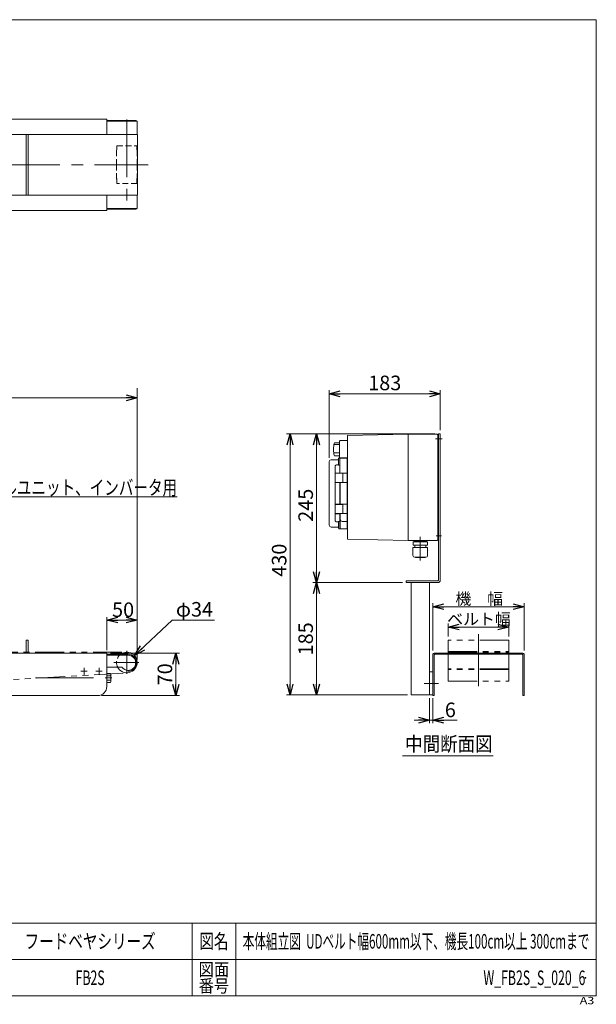
# Model space of a CAD drawing. Units: millimetres. Extents: x -1182 to 1182, y -811 to 811.
# Drawn here: x 232 to 1182, y -811 to 811 of the extents above; entities that cross this region are included whole.
import ezdxf
from ezdxf.enums import TextEntityAlignment as Align

# ---------------------------------------------------------------- set-up
doc = ezdxf.new("R2010")
doc.units = ezdxf.units.MM
doc.header["$LTSCALE"] = 1.5
doc.header["$PDSIZE"] = 1
for name, pattern in [('CENTERX2', [101.6, 63.5, -12.7, 12.7, -12.7]), ('DASHED2', [9.525, 6.35, -3.175]), ('PHANTOM', [63.5, 31.75, -6.35, 6.35, -6.35, 6.35, -6.35])]:
    doc.linetypes.add(name, pattern=pattern)
for name, color, linetype in [('14', 7, 'Continuous'), ('2', 7, 'Continuous'), ('3', 7, 'Continuous'), ('ZUWAKU', 7, 'Continuous')]:
    doc.layers.add(name, color=color, linetype=linetype)
doc.styles.add('dcStyle0', font='txt.shx', dxfattribs={"bigfont": 'bigfont'})
doc.styles.add('dcStyle1', font='ＭＳ Ｐゴシック', dxfattribs={"width": 0.77})
doc.dimstyles.new('dc_Diam06', dxfattribs={"dimtxt": 24, "dimasz": 18.000011, "dimexe": 6, "dimexo": 6, "dimgap": 6, "dimtad": 2, "dimtih": 1, "dimtoh": 1, "dimdsep": 46, "dimtxsty": 'dcStyle1', "dimblk1": 'OPEN30', "dimblk2": 'OPEN30', "dimsah": 1, "dimcen": 0.09, "dimclrd": 2, "dimclre": 2, "dimclrt": 2, "dimadec": 0, "dimazin": 2, "dimtfac": 1, "dimtdec": 4, "dimtofl": 0, "dimtmove": 0, "dimatfit": 3, "dimfxl": 1, "dimarcsym": 0})
doc.dimstyles.new('dc_Rotated', dxfattribs={"dimtxt": 24, "dimasz": 18.000011, "dimexe": 6, "dimexo": 6, "dimgap": 5, "dimtad": 3, "dimdsep": 46, "dimtxsty": 'dcStyle1', "dimblk1": 'OPEN30', "dimblk2": 'OPEN30', "dimsah": 1, "dimcen": 0.09, "dimclrd": 2, "dimclre": 2, "dimclrt": 2, "dimadec": 0, "dimazin": 2, "dimtfac": 1, "dimtdec": 4, "dimtmove": 0, "dimatfit": 3, "dimfxl": 1, "dimarcsym": 0})

# ---------------------------------------------------------------- blocks, each defined once
blk = doc.blocks.new('_OPEN30')
at = {"color": 0, "linetype": 'ByBlock', "lineweight": -2}
for p, q in [((-1, 0.267949), (0, 0)), ((0, 0), (-1, -0.267949)), ((0, 0), (-1, 0))]:
    blk.add_line(p, q, dxfattribs=at)
blk = doc.blocks.new('*D3')
at = {"color": 2, "linetype": 'Continuous', "lineweight": 13}
for p, q in [((425.5, -243), (425.5, 204)), ((-549.5, -256.5), (-549.5, 194)), ((-549.5, 188), (425.5, 188))]:
    blk.add_line(p, q, dxfattribs=at)
at = {"color": 2, "xscale": 18.00001684569172, "yscale": 17.99993620934186}
for p, rotation in [((-549.5, 188), 180), ((425.5, 188), 360)]:
    blk.add_blockref('_OPEN30', p, dxfattribs=dict(at, rotation=rotation))
at = {"color": 2, "insert": (-82.5, 203), "char_height": 24, "width": 120, "attachment_point": 8, "style": 'dcStyle1'}
blk.add_mtext('\\T1.00;機\u3000長', dxfattribs=at)
blk = doc.blocks.new('*D4')
at = {"color": 2, "linetype": 'Continuous', "lineweight": 13}
for p, q in [((375.5, -227.5), (375.5, -173.1)), ((375.5, -178.1), (425.5, -178.1)), ((425.5, -243), (425.5, -173.1))]:
    blk.add_line(p, q, dxfattribs=at)
at = {"color": 2, "xscale": 18.00001684569172, "yscale": 17.99993620934186}
for p, rotation in [((375.5, -178.1), 180), ((425.5, -178.1), 360)]:
    blk.add_blockref('_OPEN30', p, dxfattribs=dict(at, rotation=rotation))
at = {"color": 2, "insert": (402.3, -173.1), "char_height": 24, "width": 66, "attachment_point": 8, "style": 'dcStyle1'}
blk.add_mtext('\\T1.00;50', dxfattribs=at)
blk = doc.blocks.new('*D20')
at = {"color": 2, "linetype": 'Continuous', "lineweight": 13}
for p, q in [((483.3, -178.4), (420.9, -236.4)), ((552.9, -178.4), (483.3, -178.4))]:
    blk.add_line(p, q, dxfattribs=at)
at = {"color": 2, "xscale": 18.00001684569172, "yscale": 17.99993620934186, "rotation": 222.8899613799622}
blk.add_blockref('_OPEN30', (420.9, -236.4), dxfattribs=at)
at = {"color": 2, "insert": (489.3, -172.4), "char_height": 24, "width": 102, "attachment_point": 7, "style": 'dcStyle1'}
blk.add_mtext('\\T1.00;φ34', dxfattribs=at)
blk = doc.blocks.new('DA_IMAGEDIMGROUP_1')
at = {"color": 2, "linetype": 'Continuous', "lineweight": 13}
for p, q in [((906.9, -306.5), (906.9, -348)), ((912.9, -306.5), (912.9, -348)), ((881.9, -343), (906.9, -343)), ((906.9, -343), (912.9, -343)), ((952.8, -343), (912.9, -343))]:
    blk.add_line(p, q, dxfattribs=at)
at = {"color": 2, "xscale": 18.00001684569172, "yscale": 17.99993620934186}
for p, rotation in [((906.9, -343), 360), ((912.9, -343), 180)]:
    blk.add_blockref('_OPEN30', p, dxfattribs=dict(at, rotation=rotation))
at = {"color": 2, "insert": (932.4, -338), "char_height": 24, "width": 48, "attachment_point": 7, "style": 'dcStyle1'}
blk.add_mtext('\\T1.00;6', dxfattribs=at)
blk = doc.blocks.new('*D22')
at = {"color": 2, "linetype": 'Continuous', "lineweight": 13}
for p, q in [((862.9, -116.5), (715.1, -116.5)), ((721.1, -301.5), (721.1, -116.5)), ((870.9, -301.5), (715.1, -301.5))]:
    blk.add_line(p, q, dxfattribs=at)
at = {"color": 2, "xscale": 18.00001684569172, "yscale": 17.99993620934186}
for p, rotation in [((721.1, -116.5), 90), ((721.1, -301.5), 270)]:
    blk.add_blockref('_OPEN30', p, dxfattribs=dict(at, rotation=rotation))
at = {"color": 2, "insert": (715.1, -209), "char_height": 24, "width": 84, "attachment_point": 8, "rotation": 90, "style": 'dcStyle1'}
blk.add_mtext('\\T1.00;185', dxfattribs=at)
blk = doc.blocks.new('*D23')
at = {"color": 2, "linetype": 'Continuous', "lineweight": 13}
for p, q in [((915.9, 128.5), (715.1, 128.5)), ((721.1, -116.5), (721.1, 128.5)), ((862.9, -116.5), (715.1, -116.5))]:
    blk.add_line(p, q, dxfattribs=at)
at = {"color": 2, "xscale": 18.00001684569172, "yscale": 17.99993620934186}
for p, rotation in [((721.1, 128.5), 90), ((721.1, -116.5), 270)]:
    blk.add_blockref('_OPEN30', p, dxfattribs=dict(at, rotation=rotation))
at = {"color": 2, "insert": (715.1, 11), "char_height": 24, "width": 84, "attachment_point": 8, "rotation": 90, "style": 'dcStyle1'}
blk.add_mtext('\\T1.00;245', dxfattribs=at)
blk = doc.blocks.new('*D24')
at = {"color": 2, "linetype": 'Continuous', "lineweight": 13}
for p, q in [((915.9, 128.5), (671.4, 128.5)), ((677.4, -301.5), (677.4, 128.5)), ((870.9, -301.5), (671.4, -301.5))]:
    blk.add_line(p, q, dxfattribs=at)
at = {"color": 2, "xscale": 18.00001684569172, "yscale": 17.99993620934186}
for p, rotation in [((677.4, 128.5), 90), ((677.4, -301.5), 270)]:
    blk.add_blockref('_OPEN30', p, dxfattribs=dict(at, rotation=rotation))
at = {"color": 2, "insert": (671.4, -79.5), "char_height": 24, "width": 84, "attachment_point": 8, "rotation": 90, "style": 'dcStyle1'}
blk.add_mtext('\\T1.00;430', dxfattribs=at)
blk = doc.blocks.new('*D25')
at = {"color": 2, "linetype": 'Continuous', "lineweight": 13}
for p, q in [((741.9, 89), (741.9, 200.5)), ((924.9, 134.5), (924.9, 200.5)), ((741.9, 194.5), (924.9, 194.5))]:
    blk.add_line(p, q, dxfattribs=at)
at = {"color": 2, "xscale": 18.00001684569172, "yscale": 17.99993620934186}
for p, rotation in [((741.9, 194.5), 180), ((924.9, 194.5), 360)]:
    blk.add_blockref('_OPEN30', p, dxfattribs=dict(at, rotation=rotation))
at = {"color": 2, "insert": (833.4, 200.5), "char_height": 24, "width": 84, "attachment_point": 8, "style": 'dcStyle1'}
blk.add_mtext('\\T1.00;183', dxfattribs=at)
blk = doc.blocks.new('DC_GROUP_W_FB2S_S_020_6_9')
at = {"color": 2, "linetype": 'Continuous', "lineweight": 13}
for p, q in [((13, 93.5), (83.3, 25.1)), ((83.3, 25.1), (491.3, 25.1))]:
    blk.add_line(p, q, dxfattribs=at)
at = {"color": 2, "xscale": 18.00001684569172, "yscale": 17.99993620934186, "rotation": 135.7883953320749}
blk.add_blockref('_OPEN30', (13, 93.5), dxfattribs=at)
at = {"color": 2, "style": 'dcStyle1', "width": 0.808331}
blk.add_text('コントロールユニット、インバータ用', height=24, dxfattribs=at).set_placement((83.3, 28.1), (491.3, 28.1), align=Align.FIT)
blk = doc.blocks.new('*D33')
at = {"color": 2, "linetype": 'Continuous', "lineweight": 13}
for p, q in [((381.5, -232.5), (495.2, -232.5)), ((489.2, -302.5), (489.2, -232.5)), ((366.5, -302.5), (495.2, -302.5))]:
    blk.add_line(p, q, dxfattribs=at)
at = {"color": 2, "xscale": 18.00001684569172, "yscale": 17.99993620934186}
for p, rotation in [((489.2, -232.5), 90), ((489.2, -302.5), 270)]:
    blk.add_blockref('_OPEN30', p, dxfattribs=dict(at, rotation=rotation))
at = {"color": 2, "insert": (483.2, -267.5), "char_height": 24, "width": 66, "attachment_point": 8, "rotation": 90, "style": 'dcStyle1'}
blk.add_mtext('\\T1.00;70', dxfattribs=at)
blk = doc.blocks.new('*D34')
at = {"color": 2, "linetype": 'Continuous', "lineweight": 13}
for p, q in [((912.9, -228.5), (912.9, -150.1)), ((912.9, -156.1), (1062.9, -156.1)), ((1062.9, -228.5), (1062.9, -150.1))]:
    blk.add_line(p, q, dxfattribs=at)
at = {"color": 2, "xscale": 18.00001684569172, "yscale": 17.99993620934186}
for p, rotation in [((912.9, -156.1), 180), ((1062.9, -156.1), 360)]:
    blk.add_blockref('_OPEN30', p, dxfattribs=dict(at, rotation=rotation))
at = {"color": 2, "insert": (989.1, -152.6), "char_height": 19.2, "width": 96, "attachment_point": 8, "style": 'dcStyle1'}
blk.add_mtext('\\T1.00;機\u3000幅', dxfattribs=at)
blk = doc.blocks.new('*D35')
at = {"color": 2, "linetype": 'Continuous', "lineweight": 13}
for p, q in [((937.9, -205), (937.9, -183.6)), ((937.9, -189.6), (1037.9, -189.6)), ((1037.9, -205), (1037.9, -183.6))]:
    blk.add_line(p, q, dxfattribs=at)
at = {"color": 2, "xscale": 18.00001684569172, "yscale": 17.99993620934186}
for p, rotation in [((937.9, -189.6), 180), ((1037.9, -189.6), 360)]:
    blk.add_blockref('_OPEN30', p, dxfattribs=dict(at, rotation=rotation))
at = {"color": 2, "insert": (988.7, -186.1), "char_height": 19.2, "width": 120, "attachment_point": 8, "style": 'dcStyle1'}
blk.add_mtext('\\T1.00;ベルト幅', dxfattribs=at)
blk = doc.blocks.new('DC_GROUP_W_FB2S_S_020_6_3')
at = {"layer": 'ZUWAKU', "color": 2, "linetype": 'Continuous'}
for p in [(348, -707.2), (885, -707.2), (-64.5, -767.2), (348, -767.2), (1164, -767.2)]:
    blk.add_point(p, dxfattribs=at)
blk = doc.blocks.new('DC_GROUP_W_FB2S_S_020_6_10')
at = {"layer": 'ZUWAKU', "color": 7, "linetype": 'Continuous', "lineweight": 13}
for p, q in [((1182, 810.8), (-1182, 810.8)), ((1182, -797.2), (1182, 810.8)), ((-1182, -797.2), (1182, -797.2))]:
    blk.add_line(p, q, dxfattribs=at)
at = {"layer": 'ZUWAKU', "color": 4, "linetype": 'Continuous', "lineweight": 13}
for p, q in [((1182, -677.2), (-1182, -677.2)), ((516, -677.2), (516, -797.2)), ((588, -677.2), (588, -797.2)), ((-1182, -737.2), (1182, -737.2))]:
    blk.add_line(p, q, dxfattribs=at)
at = {"layer": 'ZUWAKU', "color": 2, "style": 'dcStyle0'}
for s, height, width, p, p2 in [('図名', 24, 1.272727, (528, -719.2), (576, -719.2)), ('図面', 21, 1.527273, (526.8, -764.2), (577.2, -764.2)), ('番号', 21, 1.527273, (526.8, -791.2), (577.2, -791.2))]:
    blk.add_text(s, height=height, dxfattribs=dict(at, width=width)).set_placement(p, p2, align=Align.FIT)
at = {"layer": 'ZUWAKU', "color": 4, "style": 'dcStyle0', "width": 1.2}
blk.add_text('A3', height=12, dxfattribs=at).set_placement((1154.7, -810.8), (1178.7, -810.8), align=Align.FIT)
blk = doc.blocks.new('DC_GROUP_W_FB2S_S_020_6_13')
at = {"layer": '2', "color": 7, "linetype": 'Continuous', "lineweight": 13}
for p, q in [((381.4, -265.9), (375.5, -265.9)), ((381.4, -269.7), (375.5, -269.7)), ((382, -279.1), (382, -267.8)), ((381.4, -277.2), (375.5, -277.2)), ((375.5, -281), (381.4, -281))]:
    blk.add_line(p, q, dxfattribs=at)
for centre, radius, start, end in [((378.7, -267.8), 3.32, 325.6158, 34.3842), ((369.6, -273.5), 12.4, 342.412, 17.588), ((378.7, -279.1), 3.32, 325.6158, 34.3842)]:
    blk.add_arc(centre, radius, start, end, dxfattribs=at)

msp = doc.modelspace()

# ---------------------------------------------------------------- linework, layer by layer
at = {"color": 7, "linetype": 'Continuous', "lineweight": 13}
for p, q in [((-449.512, 646.76), (375.488, 646.76)), ((375.488, 646.76), (375.488, 621.76)), ((423.988, 644.76), (375.488, 644.76)), ((423.988, 644.76), (423.988, 643.76)), ((425.488, 634.76), (425.488, 643.76)), ((425.488, 634.76), (425.488, 629.76)), ((375.488, 621.76), (-449.512, 621.76)), ((242.762, 621.76), (242.762, 521.76)), ((245.762, 621.76), (245.762, 521.76)), ((375.488, 621.76), (426.288, 621.76)), ((425.488, 629.76), (425.488, 621.76)), ((426.288, 621.76), (426.288, 521.76)), ((-459.012, 521.76), (426.288, 521.76)), ((375.488, 521.76), (375.488, 496.76)), ((425.488, 521.76), (425.488, 499.76)), ((375.488, 496.76), (12.988, 496.76)), ((375.488, 498.76), (423.988, 498.76)), ((423.988, 499.76), (423.988, 498.76)), ((375.488, -232.45), (-34.512, -232.45)), ((375.488, -287.45), (375.488, -232.45)), ((375.488, -234.45), (410.488, -234.45)), ((375.488, -235.95), (410.488, -235.95)), ((912.883, -234.45), (912.883, -302.45)), ((1060.883, -232.45), (914.883, -232.45)), ((914.883, -302.45), (914.883, -235.45)), ((915.883, -234.45), (1059.883, -234.45)), ((1060.883, -235.45), (1060.883, -302.45)), ((1062.883, -302.45), (1062.883, -234.45)), ((400.488, -255.95), (375.488, -255.95)), ((410.488, -262.45), (410.488, -260.95)), ((-374.512, -302.45), (360.488, -302.45)), ((912.883, -302.45), (914.883, -302.45)), ((1060.883, -302.45), (1062.883, -302.45))]:
    msp.add_line(p, q, dxfattribs=at)
at = {"color": 3, "linetype": 'Continuous', "lineweight": 13}
for p, q in [((375.488, 643.76), (392.988, 643.76)), ((425.488, 643.76), (392.988, 643.76)), ((396.388, 499.76), (375.488, 499.76)), ((396.388, 499.76), (425.488, 499.76))]:
    msp.add_line(p, q, dxfattribs=at)
at = {"color": 3, "linetype": 'CENTERX2', "lineweight": 13}
for p, q in [((408.488, 646.433), (408.488, 502.503)), ((-559.005, 571.76), (443.865, 571.76)), ((987.883, -286.853), (987.883, -201.45)), ((408.488, -228.802), (408.488, -266.679)), ((337.988, -256.527), (337.988, -268.16)), ((362.988, -256.782), (362.988, -268.329)), ((387.082, -247.95), (428.223, -247.95)), ((258.225, -273.45), (383.69, -273.45)), ((332.863, -262.45), (342.968, -262.45)), ((357.572, -262.45), (367.931, -262.45))]:
    msp.add_line(p, q, dxfattribs=at)
at = {"color": 4, "linetype": 'DASHED2', "lineweight": 13}
for p, q in [((392.088, 602.76), (392.036, 596.76)), ((392.088, 602.76), (424.888, 602.76)), ((424.939, 596.76), (424.888, 602.76)), ((392.036, 596.76), (391.488, 595.26)), ((391.488, 591.824), (391.488, 595.26)), ((391.488, 571.76), (391.488, 591.824)), ((425.488, 595.26), (424.939, 596.76)), ((425.488, 595.26), (425.488, 571.76)), ((391.488, 564.196), (391.488, 571.76)), ((425.488, 571.76), (425.488, 548.26)), ((391.488, 548.26), (391.488, 564.196)), ((391.488, 548.26), (392.036, 549.338)), ((392.036, 549.338), (392.076, 546.76)), ((392.076, 546.76), (392.088, 540.76)), ((424.888, 540.76), (392.088, 540.76)), ((424.888, 540.76), (424.899, 546.76)), ((424.899, 546.76), (424.939, 549.338)), ((424.939, 549.338), (425.488, 548.26))]:
    msp.add_line(p, q, dxfattribs=at)
at = {"color": 140, "linetype": 'PHANTOM', "lineweight": 13}
for p, q in [((242.762, -210.987), (245.762, -210.989)), ((242.762, -230.988), (242.762, -210.987)), ((245.762, -210.989), (245.762, -230.99)), ((937.883, -210.99), (937.883, -230.99)), ((1037.883, -210.99), (937.883, -210.99)), ((1037.883, -230.99), (1037.883, -210.99)), ((-504.512, -230.95), (408.488, -230.997)), ((937.883, -229.99), (1037.883, -229.99)), ((937.883, -230.99), (937.883, -258.679)), ((937.883, -230.99), (1037.883, -230.99)), ((1037.883, -230.99), (1037.883, -258.679)), ((937.883, -258.679), (937.883, -278.679)), ((1037.883, -258.679), (937.883, -258.679)), ((1037.883, -278.679), (1037.883, -258.679)), ((-501.062, -319.352), (408.488, -264.95)), ((1037.883, -259.679), (937.883, -259.679)), ((937.883, -278.679), (1037.883, -278.679))]:
    msp.add_line(p, q, dxfattribs=at)
at = {"color": 2, "linetype": 'Continuous', "lineweight": 13}
msp.add_line((862.612, -401.45), (1011.863, -401.45), dxfattribs=at)
at = {"color": 4, "linetype": 'DASHED2', "lineweight": 13}
msp.add_arc((408.488, -247.95), 17, 124.560322, 206.178969, dxfattribs=at)
at = {"color": 3, "linetype": 'Continuous', "lineweight": 13}
for start, end in [(0, 124.560322), (206.178969, 0)]:
    msp.add_arc((408.488, -247.95), 17, start, end, dxfattribs=at)
at = {"color": 7, "linetype": 'Continuous', "lineweight": 13}
for centre, radius, start, end in [((410.488, -248.45), 14, 270, 90), ((410.488, -248.45), 12.5, 270, 90), ((914.883, -234.45), 2, 90, 180), ((915.883, -235.45), 1, 90, 180), ((1059.883, -235.45), 1, 0, 90), ((1060.883, -234.45), 2, 0, 90), ((410.488, -248.45), 12.5, 216.869898, 270), ((360.488, -287.45), 15, 270, 0)]:
    msp.add_arc(centre, radius, start, end, dxfattribs=at)
at = {"layer": '14', "color": 140, "linetype": 'Continuous', "lineweight": 13}
for p, q in [((750.383, 113.877), (758.883, 113.877)), ((759.883, 117.768), (758.883, 116.768)), ((758.883, 116.768), (758.883, 89.268)), ((771.883, 117.8), (759.883, 117.8)), ((871.883, 128.05), (771.883, 126.05)), ((771.883, 126.05), (771.883, 40.55)), ((871.883, 128.05), (919.883, 128.05)), ((871.883, 128.05), (871.883, -46.95)), ((920.883, 127.05), (920.883, -45.95)), ((921.883, 125.55), (920.883, 125.55)), ((920.883, 115.55), (921.883, 115.55)), ((750.383, 111.002), (757.98, 111.002)), ((750.383, 97.568), (758.883, 97.568)), ((741.883, -21.95), (741.883, 83.05)), ((756.383, 86.05), (744.883, 86.05)), ((750.383, 92.222), (758.883, 92.222)), ((757.383, 87.251), (757.383, 88.05)), ((757.383, 77.122), (757.383, 87.251)), ((759.383, 89.05), (758.383, 89.05)), ((758.883, 89.268), (759.883, 88.268)), ((759.383, 89.05), (759.383, 88.249)), ((759.383, 88.249), (759.383, 76.766)), ((771.383, 89.05), (759.883, 89.05)), ((759.883, 89.05), (759.883, 88.249)), ((771.883, 88.3), (759.883, 88.3)), ((771.383, 89.05), (771.383, 88.249)), ((771.383, 88.249), (771.383, 76.766)), ((771.883, 87.75), (771.383, 87.75)), ((771.883, 86.962), (771.883, 87.75)), ((751.883, 65.642), (751.883, 75.324)), ((751.883, 64.2), (751.883, 65.642)), ((757.336, 77.444), (753.883, 77.444)), ((757.393, 77.077), (757.383, 77.122)), ((757.423, 77.032), (757.393, 77.077)), ((757.484, 76.978), (757.423, 77.032)), ((757.569, 76.927), (757.484, 76.978)), ((757.672, 76.882), (757.569, 76.927)), ((757.791, 76.843), (757.672, 76.882)), ((757.926, 76.81), (757.791, 76.843)), ((758.069, 76.786), (757.926, 76.81)), ((758.226, 76.771), (758.069, 76.786)), ((758.383, 76.766), (758.226, 76.771)), ((758.383, 76.766), (759.383, 76.766)), ((759.383, 76.766), (759.383, 65.642)), ((759.383, 65.642), (759.383, 64.2)), ((771.383, 76.766), (771.383, 76.765)), ((771.383, 76.765), (771.383, 65.64)), ((771.383, 65.64), (771.383, 63.85)), ((751.91, 63.4), (751.91, 49)), ((753.883, 64), (752.083, 64)), ((752.21, 63.7), (753.883, 63.7)), ((753.883, 48.7), (752.21, 48.7)), ((759.383, 64), (753.883, 64)), ((753.883, 63.7), (763.786, 63.7)), ((763.786, 48.7), (753.883, 48.7)), ((759.383, 64.2), (759.383, 64)), ((759.383, 64), (759.383, 63.7)), ((759.383, 48.7), (759.383, 48.4)), ((763.383, 63.85), (759.883, 63.85)), ((759.883, 63.7), (759.883, 63.85)), ((759.883, 48.55), (759.883, 48.7)), ((763.383, 63.85), (771.383, 63.85)), ((763.786, 63.7), (764.233, 63.7)), ((763.786, 48.7), (764.233, 48.7)), ((764.133, 63.85), (764.133, 63.7)), ((764.133, 48.7), (764.133, 48.55)), ((764.233, 63.7), (764.233, 48.7)), ((771.383, 63.85), (771.383, 48.55)), ((751.883, 12.9), (751.883, 48.2)), ((752.083, 48.4), (753.883, 48.4)), ((753.883, 48.4), (759.383, 48.4)), ((759.383, 48.4), (759.383, 48.2)), ((759.383, 48.2), (759.383, 12.9)), ((759.611, 46.4), (759.383, 46.4)), ((759.883, 12.55), (759.883, 48.55)), ((759.883, 48.55), (763.383, 48.55)), ((763.383, 48.55), (771.383, 48.55)), ((771.383, 48.55), (771.383, 12.55)), ((771.883, 40.55), (771.883, -44.95)), ((751.91, 12.1), (751.91, -2.3)), ((753.883, 12.7), (752.083, 12.7)), ((752.21, 12.4), (753.883, 12.4)), ((759.383, 12.7), (753.883, 12.7)), ((753.883, 12.4), (763.786, 12.4)), ((759.383, 12.9), (759.383, 12.7)), ((759.383, 12.7), (759.383, 12.4)), ((763.383, 12.55), (759.883, 12.55)), ((759.883, 12.4), (759.883, 12.55)), ((763.383, 12.55), (771.383, 12.55)), ((763.786, 12.4), (764.233, 12.4)), ((764.133, 12.55), (764.133, 12.4)), ((764.233, 12.4), (764.233, -2.6)), ((771.383, 12.55), (771.383, -2.75)), ((751.883, -4.542), (751.883, -3.1)), ((751.883, -14.225), (751.883, -4.542)), ((752.083, -2.9), (753.883, -2.9)), ((753.883, -2.6), (752.21, -2.6)), ((763.786, -2.6), (753.883, -2.6)), ((753.883, -2.9), (759.383, -2.9)), ((757.383, -16.022), (757.398, -15.967)), ((757.383, -26.151), (757.383, -16.022)), ((757.398, -15.967), (757.445, -15.91)), ((757.445, -15.91), (757.521, -15.854)), ((757.521, -15.854), (757.626, -15.801)), ((757.626, -15.801), (757.752, -15.755)), ((757.752, -15.755), (757.904, -15.715)), ((757.904, -15.715), (758.057, -15.689)), ((758.057, -15.689), (758.227, -15.672)), ((758.227, -15.672), (758.383, -15.667)), ((758.383, -15.667), (759.383, -15.667)), ((759.383, -2.6), (759.383, -15.667)), ((759.383, -15.667), (759.383, -27.15)), ((759.883, -11.752), (759.883, -2.6)), ((759.883, -2.75), (763.383, -2.75)), ((759.883, -15.667), (759.883, -11.752)), ((759.883, -27.15), (759.883, -15.667)), ((763.383, -2.75), (771.383, -2.75)), ((763.383, -15.665), (771.383, -15.665)), ((763.786, -2.6), (764.233, -2.6)), ((764.133, -2.6), (764.133, -2.75)), ((771.383, -2.75), (771.383, -4.541)), ((771.383, -4.541), (771.383, -15.665)), ((771.383, -15.665), (771.383, -15.667)), ((771.383, -15.667), (771.383, -27.15)), ((744.883, -24.95), (756.383, -24.95)), ((753.883, -16.344), (757.336, -16.344)), ((757.383, -26.95), (757.383, -26.151)), ((758.383, -27.95), (759.383, -27.95)), ((759.383, -27.15), (759.383, -27.95)), ((759.611, -24.894), (759.883, -24.826)), ((759.883, -27.15), (759.883, -27.95)), ((759.883, -27.95), (771.383, -27.95)), ((771.383, -26.65), (771.883, -26.65)), ((771.383, -27.15), (771.383, -27.95)), ((771.883, -44.95), (871.883, -46.95)), ((871.883, -46.95), (919.883, -46.95)), ((921.883, -34.45), (920.883, -34.45)), ((920.883, -44.45), (921.883, -44.45)), ((921.883, -44.45), (921.883, -34.45))]:
    msp.add_line(p, q, dxfattribs=at)
at = {"layer": '14', "color": 140, "linetype": 'PHANTOM', "lineweight": 13}
msp.add_line((921.883, 115.55), (921.883, 125.55), dxfattribs=at)
at = {"layer": '14', "color": 140, "linetype": 'Continuous', "lineweight": 13}
for centre, radius, start, end in [((788.712, 103.05), 39.829, 164.225557, 195.774443), ((919.883, 127.05), 1, 0, 90), ((744.883, 83.05), 3, 90, 180), ((756.383, 87.05), 1, 270, 0), ((758.383, 88.05), 1, 90, 180), ((754.067, 75.331), 2.184, 153.366756, 180.178607), ((753.927, 75.429), 2.015, 91.247252, 154.063987), ((752.083, 64.2), 0.2, 180, 270), ((752.21, 63.4), 0.3, 90, 180), ((752.21, 49), 0.3, 180, 270), ((752.083, 48.2), 0.2, 90, 180), ((752.083, 12.9), 0.2, 180, 270), ((752.21, 12.1), 0.3, 90, 180), ((752.083, -3.1), 0.2, 90, 180), ((754.065, -14.232), 2.182, 179.804268, 206.65037), ((752.21, -2.3), 0.3, 180, 270), ((753.91, -14.356), 1.988, 205.453649, 269.235113), ((763.574, -11.973), 3.697, 176.575846, 267.043632), ((744.883, -21.95), 3, 180, 270), ((756.383, -25.95), 1, 0, 90), ((758.383, -26.95), 1, 180, 270), ((759.683, -25.185), 0.3, 104, 180), ((919.883, -45.95), 1, 270, 0)]:
    msp.add_arc(centre, radius, start, end, dxfattribs=at)
at = {"layer": '2', "color": 140, "linetype": 'Continuous', "lineweight": 13}
for p, q in [((881.833, -47.85), (881.833, -47.95)), ((882.733, -46.95), (901.033, -46.95)), ((901.933, -47.85), (901.933, -47.95)), ((903.983, -58.55), (879.783, -58.55)), ((879.783, -71.75), (879.783, -58.55)), ((903.783, -49.15), (879.983, -49.15)), ((879.983, -54.55), (879.983, -49.15)), ((903.783, -54.55), (879.983, -54.55)), ((882.583, -49.15), (883.283, -49.15)), ((882.733, -48.85), (901.033, -48.85)), ((883.218, -48.85), (882.858, -49.15)), ((882.883, -54.55), (882.883, -58.55)), ((901.183, -49.15), (900.483, -49.15)), ((900.548, -48.85), (900.908, -49.15)), ((900.883, -54.55), (900.883, -58.55)), ((903.783, -54.55), (903.783, -49.15)), ((903.983, -71.75), (903.983, -58.55)), ((900.983, -74.75), (882.783, -74.75)), ((883.983, -75.15), (883.983, -74.75)), ((899.783, -75.15), (883.983, -75.15)), ((899.783, -75.15), (899.783, -74.75))]:
    msp.add_line(p, q, dxfattribs=at)
at = {"layer": '2', "color": 3, "linetype": 'CENTERX2', "lineweight": 13}
msp.add_line((891.883, -41.03), (891.883, -80.209), dxfattribs=at)
at = {"layer": '2', "color": 140, "linetype": 'Continuous', "lineweight": 13}
for centre, radius, start, end in [((882.733, -47.85), 0.9, 90, 180), ((882.733, -47.95), 0.9, 180, 270), ((901.033, -47.85), 0.9, 0, 90), ((901.033, -47.95), 0.9, 270, 0), ((882.783, -71.75), 3, 180, 270), ((900.983, -71.75), 3, 270, 0)]:
    msp.add_arc(centre, radius, start, end, dxfattribs=at)
at = {"layer": '3', "color": 3, "linetype": 'CENTERX2', "lineweight": 13}
for p, q in [((917.039, 120.55), (928.096, 120.55)), ((918.24, -39.45), (926.699, -39.45)), ((898.195, -282.45), (922.084, -282.45))]:
    msp.add_line(p, q, dxfattribs=at)
at = {"layer": '3', "color": 7, "linetype": 'Continuous', "lineweight": 13}
for p, q in [((921.883, -112.45), (921.883, 128.55)), ((921.883, 128.55), (924.883, 128.55)), ((924.883, -112.45), (924.883, 128.55)), ((868.883, -116.45), (868.883, -113.45)), ((868.883, -113.45), (920.883, -113.45)), ((868.883, -116.45), (920.883, -116.45)), ((876.883, -301.45), (876.883, -116.45)), ((906.883, -301.45), (906.883, -116.45)), ((906.883, -263.45), (912.883, -263.45)), ((876.883, -301.45), (906.883, -301.45)), ((906.883, -301.45), (912.883, -301.45))]:
    msp.add_line(p, q, dxfattribs=at)
at = {"layer": '3', "color": 140, "linetype": 'Continuous', "lineweight": 13}
msp.add_line((904.859, -63.951), (904.859, -63.95), dxfattribs=at)
at = {"layer": '3', "color": 7, "linetype": 'Continuous', "lineweight": 13}
for radius in [1, 4]:
    msp.add_arc((920.883, -112.45), radius, 270, 0, dxfattribs=at)

# ---------------------------------------------------------------- block references
at = {"linetype": 'Continuous'}
for name in ['DC_GROUP_W_FB2S_S_020_6_9', 'DA_IMAGEDIMGROUP_1']:
    msp.add_blockref(name, (0, 0), dxfattribs=at)
at = {"layer": '2', "linetype": 'Continuous'}
msp.add_blockref('DC_GROUP_W_FB2S_S_020_6_13', (0, 0), dxfattribs=at)
at = {"layer": 'ZUWAKU', "linetype": 'Continuous'}
for name in ['DC_GROUP_W_FB2S_S_020_6_10', 'DC_GROUP_W_FB2S_S_020_6_3']:
    msp.add_blockref(name, (0, 0), dxfattribs=at)

# ---------------------------------------------------------------- texts
at = {"color": 2}
for s, style, width, p, p2 in [('中間断面図', 'dcStyle1', 0.825309, (867.027, -394.147), (1011.027, -394.147)), ('フードベヤシリーズ', 'dcStyle0', 1.188679, (240, -719.232), (456, -719.232)), ('本体組立図  UDベルト幅600mm以下、機長100cm以上 300cmまで', 'dcStyle0', 0.655046, (599.4, -719.232), (1170.6, -719.232)), ('FB2S', 'dcStyle0', 0.552632, (324, -779.232), (372, -779.232)), ('W_FB2S_S_020_6', 'dcStyle0', 0.556818, (996, -779.232), (1164, -779.232))]:
    msp.add_text(s, height=24, dxfattribs=dict(at, style=style, width=width)).set_placement(p, p2, align=Align.FIT)

# ---------------------------------------------------------------- dimensions: what is measured, and where the dimension line sits
at = {"linetype": 'Continuous', "lineweight": 13}
for base, p1, p2, text, override, picture, middle in [((425.488, 187.958), (-549.512, -262.45), (425.488, -248.95), '機\u3000長', {"dimtxt": 24, "dimasz": 18.000011, "dimexe": 6, "dimexo": 6, "dimgap": 15, "dimtad": 3, "dimtih": 0, "dimtoh": 0, "dimdec": 2, "dimzin": 8, "dimtxsty": 'dcStyle1', "dimblk1": 'OPEN30', "dimblk2": 'OPEN30', "dimsah": 1, "dimclrd": 2, "dimclre": 2, "dimclrt": 2, "dimazin": 2, "dimtofl": 1, "dimtolj": 0, "dimtzin": 8, "dimarcsym": 1}, '*D3', (-82.486, 187.958)), ((1062.883, -156.055), (912.883, -234.45), (1062.883, -234.45), '機\u3000幅', {"dimtxt": 19.2, "dimasz": 18.000011, "dimexe": 6, "dimexo": 6, "dimgap": 3.5, "dimtad": 3, "dimtih": 0, "dimtoh": 0, "dimdec": 2, "dimzin": 8, "dimtxsty": 'dcStyle1', "dimblk1": 'OPEN30', "dimblk2": 'OPEN30', "dimsah": 1, "dimclrd": 2, "dimclre": 2, "dimclrt": 2, "dimazin": 2, "dimtofl": 1, "dimtolj": 0, "dimtzin": 8, "dimarcsym": 1}, '*D34', (989.052, -156.055)), ((1037.883, -189.594), (937.883, -210.99), (1037.883, -210.99), 'ベルト幅', {"dimtxt": 19.2, "dimasz": 18.000011, "dimexe": 6, "dimexo": 6, "dimgap": 3.5, "dimtad": 3, "dimtih": 0, "dimtoh": 0, "dimdec": 2, "dimzin": 8, "dimtxsty": 'dcStyle1', "dimblk1": 'OPEN30', "dimblk2": 'OPEN30', "dimsah": 1, "dimclrd": 2, "dimclre": 2, "dimclrt": 2, "dimazin": 2, "dimtofl": 1, "dimtolj": 0, "dimtzin": 8, "dimarcsym": 1}, '*D35', (988.709, -189.594))]:
    dim = msp.add_linear_dim(base=base, p1=p1, p2=p2, text=text, dimstyle='dc_Rotated', override=override, dxfattribs=at)
    dim.commit()
    dim.dimension.update_dxf_attribs({"geometry": picture, "text_midpoint": middle, "dimtype": 160})
for base, p1, p2, override, picture, middle in [((924.883, 194.54), (741.883, 83.049), (924.883, 128.55), {"dimtxt": 24, "dimasz": 18.000011, "dimexe": 6, "dimexo": 6, "dimgap": 6, "dimtad": 3, "dimtih": 0, "dimtoh": 0, "dimdec": 2, "dimzin": 8, "dimtxsty": 'dcStyle1', "dimblk1": 'OPEN30', "dimblk2": 'OPEN30', "dimsah": 1, "dimclrd": 2, "dimclre": 2, "dimclrt": 2, "dimazin": 2, "dimtofl": 1, "dimtolj": 0, "dimtzin": 8, "dimarcsym": 1}, '*D25', (833.383, 194.54)), ((425.488, -178.117), (375.488, -233.45), (425.488, -248.95), {"dimtxt": 24, "dimasz": 18.000011, "dimexe": 5, "dimexo": 6, "dimgap": 5, "dimtad": 3, "dimtih": 0, "dimtoh": 0, "dimdec": 2, "dimzin": 8, "dimtxsty": 'dcStyle1', "dimblk1": 'OPEN30', "dimblk2": 'OPEN30', "dimsah": 1, "dimclrd": 2, "dimclre": 2, "dimclrt": 2, "dimazin": 2, "dimtofl": 1, "dimtolj": 0, "dimtzin": 8, "dimarcsym": 1}, '*D4', (402.344, -178.117))]:
    dim = msp.add_linear_dim(base=base, p1=p1, p2=p2, dimstyle='dc_Rotated', override=override, dxfattribs=at)
    dim.commit()
    dim.dimension.update_dxf_attribs({"geometry": picture, "text_midpoint": middle, "dimtype": 160})
for base, p1, p2, picture, middle in [((677.41, 128.55), (876.883, -301.45), (921.883, 128.55), '*D24', (677.41, -79.548)), ((721.141, 128.55), (868.883, -116.45), (921.883, 128.55), '*D23', (721.141, 11.05)), ((721.141, -116.45), (876.883, -301.45), (868.883, -116.45), '*D22', (721.141, -208.95)), ((489.184, -232.45), (360.488, -302.45), (375.488, -232.45), '*D33', (489.184, -267.45))]:
    dim = msp.add_linear_dim(base=base, p1=p1, p2=p2, angle=90, dimstyle='dc_Rotated', override={"dimtxt": 24, "dimasz": 18.000011, "dimexe": 6, "dimexo": 6, "dimgap": 6, "dimtad": 3, "dimtih": 0, "dimtoh": 0, "dimdec": 2, "dimzin": 8, "dimtxsty": 'dcStyle1', "dimblk1": 'OPEN30', "dimblk2": 'OPEN30', "dimsah": 1, "dimclrd": 2, "dimclre": 2, "dimclrt": 2, "dimazin": 2, "dimtofl": 1, "dimtolj": 0, "dimtzin": 8, "dimarcsym": 1}, dxfattribs=at)
    dim.commit()
    dim.dimension.update_dxf_attribs({"geometry": picture, "text_midpoint": middle, "dimtype": 160})
dim = msp.add_diameter_dim_2p(p1=(396.032, -259.52), p2=(420.943, -236.38), text='φ34', dimstyle='dc_Diam06', override={"dimtxt": 24, "dimasz": 18.000011, "dimexe": 6, "dimexo": 6, "dimgap": 6, "dimtad": 2, "dimdec": 2, "dimzin": 8, "dimtxsty": 'dcStyle1', "dimblk1": 'OPEN30', "dimblk2": 'OPEN30', "dimsah": 1, "dimclrd": 2, "dimclre": 2, "dimclrt": 2, "dimazin": 2, "dimtolj": 0, "dimtzin": 8, "dimarcsym": 1}, dxfattribs=at)
dim.commit()
dim.dimension.update_dxf_attribs({"geometry": '*D20', "text_midpoint": (518.137, -178.421), "dimtype": 163})

doc.saveas('drawing.dxf')
